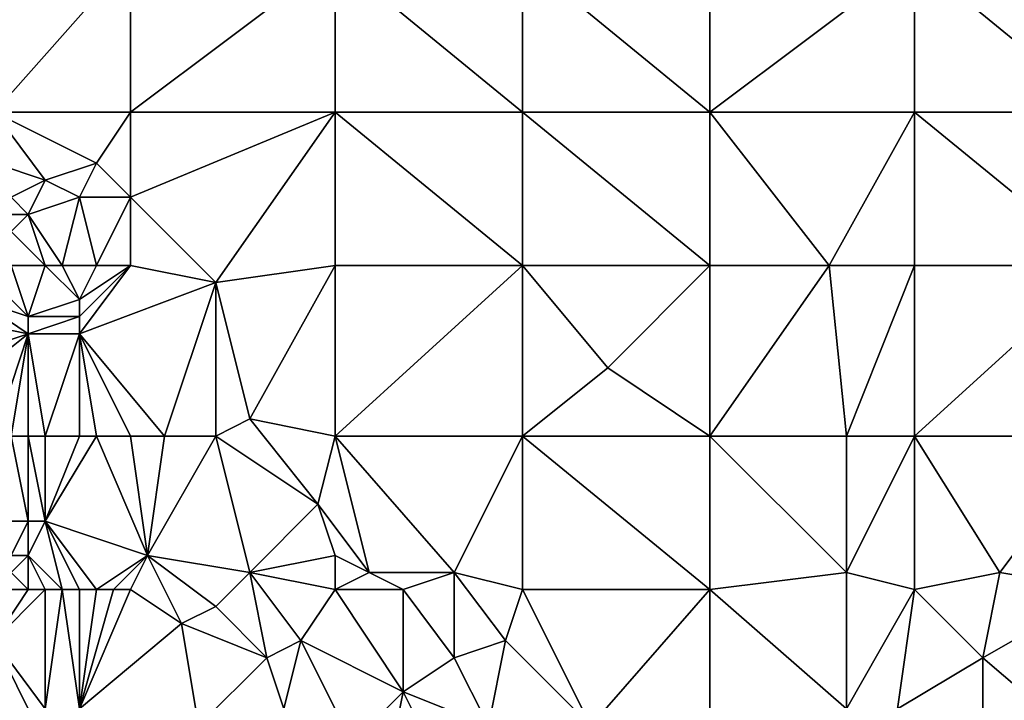
# Model space of a CAD drawing. Units: metres. Extents: x 73125 to 73750, y 343500 to 344000.
# Drawn here: x 73612 to 73669, y 343904 to 343943 of the extents above; entities that cross this region are included whole.
import ezdxf

# ---------------------------------------------------------------- set-up
doc = ezdxf.new("R2010")
doc.units = ezdxf.units.M
doc.layers.add('Terrain', color=15, linetype='Continuous')

msp = doc.modelspace()

# ---------------------------------------------------------------- linework, layer by layer
at = {"layer": 'Terrain'}
for points in [[(73607, 343947, 275.8), (73610, 343938, 275.8), (73618, 343947, 276.5), (73607, 343947, 275.8)], [(73618, 343947, 276.5), (73610, 343938, 275.8), (73618, 343938, 276.34), (73618, 343947, 276.5)], [(73618, 343938, 276.34), (73630, 343938, 277.06), (73630, 343947, 277.17), (73618, 343938, 276.34)], [(73618, 343947, 276.5), (73618, 343938, 276.34), (73630, 343947, 277.17), (73618, 343947, 276.5)], [(73630, 343947, 277.17), (73630, 343938, 277.06), (73641, 343938, 277.66), (73630, 343947, 277.17)], [(73641, 343947, 277.88), (73630, 343947, 277.17), (73641, 343938, 277.66), (73641, 343947, 277.88)], [(73652, 343938, 278.33), (73641, 343947, 277.88), (73641, 343938, 277.66), (73652, 343938, 278.33)], [(73652, 343947, 278.65), (73641, 343947, 277.88), (73652, 343938, 278.33), (73652, 343947, 278.65)], [(73652, 343947, 278.65), (73652, 343938, 278.33), (73664, 343947, 279.77), (73652, 343947, 278.65)], [(73664, 343947, 279.77), (73652, 343938, 278.33), (73664, 343938, 279.36), (73664, 343947, 279.77)], [(73675, 343938, 280.57), (73664, 343947, 279.77), (73664, 343938, 279.36), (73675, 343938, 280.57)], [(73675, 343947, 280.79), (73664, 343947, 279.77), (73675, 343938, 280.57), (73675, 343947, 280.79)], [(73618, 343938, 276.34), (73610, 343938, 275.8), (73616, 343935, 276.28), (73618, 343938, 276.34)], [(73610, 343938, 275.8), (73610, 343935, 276.01), (73613, 343934, 275.95), (73610, 343938, 275.8)], [(73610, 343938, 275.8), (73613, 343934, 275.95), (73616, 343935, 276.28), (73610, 343938, 275.8)], [(73618, 343938, 276.34), (73616, 343935, 276.28), (73618, 343933, 276.4), (73618, 343938, 276.34)], [(73618, 343933, 276.4), (73623, 343928, 276.67), (73630, 343938, 277.06), (73618, 343933, 276.4)], [(73618, 343938, 276.34), (73618, 343933, 276.4), (73630, 343938, 277.06), (73618, 343938, 276.34)], [(73630, 343938, 277.06), (73623, 343928, 276.67), (73630, 343929, 276.99), (73630, 343938, 277.06)], [(73630, 343938, 277.06), (73630, 343929, 276.99), (73641, 343929, 277.41), (73630, 343938, 277.06)], [(73641, 343938, 277.66), (73630, 343938, 277.06), (73641, 343929, 277.41), (73641, 343938, 277.66)], [(73641, 343938, 277.66), (73641, 343929, 277.41), (73652, 343929, 277.94), (73641, 343938, 277.66)], [(73652, 343938, 278.33), (73641, 343938, 277.66), (73652, 343929, 277.94), (73652, 343938, 278.33)], [(73652, 343938, 278.33), (73652, 343929, 277.94), (73659, 343929, 278.43), (73652, 343938, 278.33)], [(73652, 343938, 278.33), (73659, 343929, 278.43), (73664, 343938, 279.36), (73652, 343938, 278.33)], [(73664, 343938, 279.36), (73659, 343929, 278.43), (73664, 343929, 278.96), (73664, 343938, 279.36)], [(73664, 343938, 279.36), (73664, 343929, 278.96), (73675, 343929, 280.23), (73664, 343938, 279.36)], [(73675, 343938, 280.57), (73664, 343938, 279.36), (73675, 343929, 280.23), (73675, 343938, 280.57)], [(73611, 343933, 276.21), (73613, 343934, 275.95), (73610, 343935, 276.01), (73611, 343933, 276.21)], [(73615, 343933, 276.09), (73616, 343935, 276.28), (73613, 343934, 275.95), (73615, 343933, 276.09)], [(73618, 343933, 276.4), (73616, 343935, 276.28), (73615, 343933, 276.09), (73618, 343933, 276.4)], [(73612, 343932, 276.02), (73613, 343934, 275.95), (73611, 343933, 276.21), (73612, 343932, 276.02)], [(73612, 343932, 276.02), (73615, 343933, 276.09), (73613, 343934, 275.95), (73612, 343932, 276.02)], [(73612, 343932, 276.02), (73611, 343933, 276.21), (73611, 343932, 276.13), (73612, 343932, 276.02)], [(73614, 343929, 275.99), (73615, 343933, 276.09), (73612, 343932, 276.02), (73614, 343929, 275.99)], [(73616, 343929, 276.1), (73615, 343933, 276.09), (73614, 343929, 275.99), (73616, 343929, 276.1)], [(73616, 343929, 276.1), (73618, 343933, 276.4), (73615, 343933, 276.09), (73616, 343929, 276.1)], [(73618, 343929, 276.26), (73618, 343933, 276.4), (73616, 343929, 276.1), (73618, 343929, 276.26)], [(73618, 343929, 276.26), (73623, 343928, 276.67), (73618, 343933, 276.4), (73618, 343929, 276.26)], [(73613, 343929, 275.9), (73612, 343932, 276.02), (73611, 343931, 275.83), (73613, 343929, 275.9)], [(73611, 343931, 275.83), (73612, 343932, 276.02), (73611, 343932, 276.13), (73611, 343931, 275.83)], [(73614, 343929, 275.99), (73612, 343932, 276.02), (73613, 343929, 275.9), (73614, 343929, 275.99)], [(73613, 343929, 275.9), (73611, 343931, 275.83), (73611, 343929, 275.32), (73613, 343929, 275.9)], [(73612, 343926, 275.31), (73611, 343929, 275.32), (73610, 343928, 274.96), (73612, 343926, 275.31)], [(73612, 343926, 275.31), (73613, 343929, 275.9), (73611, 343929, 275.32), (73612, 343926, 275.31)], [(73612, 343926, 275.31), (73615, 343927, 276.05), (73613, 343929, 275.9), (73612, 343926, 275.31)], [(73615, 343927, 276.05), (73614, 343929, 275.99), (73613, 343929, 275.9), (73615, 343927, 276.05)], [(73615, 343927, 276.05), (73616, 343929, 276.1), (73614, 343929, 275.99), (73615, 343927, 276.05)], [(73615, 343925, 276.03), (73623, 343928, 276.67), (73618, 343929, 276.26), (73615, 343925, 276.03)], [(73615, 343925, 276.03), (73618, 343929, 276.26), (73615, 343926, 276.07), (73615, 343925, 276.03)], [(73615, 343926, 276.07), (73618, 343929, 276.26), (73615, 343927, 276.05), (73615, 343926, 276.07)], [(73615, 343927, 276.05), (73618, 343929, 276.26), (73616, 343929, 276.1), (73615, 343927, 276.05)], [(73625, 343920, 276.65), (73630, 343929, 276.99), (73623, 343928, 276.67), (73625, 343920, 276.65)], [(73630, 343919, 277), (73630, 343929, 276.99), (73625, 343920, 276.65), (73630, 343919, 277)], [(73630, 343919, 277), (73641, 343929, 277.41), (73630, 343929, 276.99), (73630, 343919, 277)], [(73641, 343919, 277.38), (73641, 343929, 277.41), (73630, 343919, 277), (73641, 343919, 277.38)], [(73646, 343923, 277.52), (73652, 343929, 277.94), (73641, 343929, 277.41), (73646, 343923, 277.52)], [(73646, 343923, 277.52), (73641, 343929, 277.41), (73641, 343919, 277.38), (73646, 343923, 277.52)], [(73652, 343919, 277.71), (73652, 343929, 277.94), (73646, 343923, 277.52), (73652, 343919, 277.71)], [(73652, 343919, 277.71), (73660, 343919, 278.13), (73659, 343929, 278.43), (73652, 343919, 277.71)], [(73652, 343919, 277.71), (73659, 343929, 278.43), (73652, 343929, 277.94), (73652, 343919, 277.71)], [(73660, 343919, 278.13), (73664, 343929, 278.96), (73659, 343929, 278.43), (73660, 343919, 278.13)], [(73664, 343919, 278.49), (73664, 343929, 278.96), (73660, 343919, 278.13), (73664, 343919, 278.49)], [(73675, 343919, 279.73), (73675, 343929, 280.23), (73664, 343919, 278.49), (73675, 343919, 279.73)], [(73675, 343929, 280.23), (73664, 343929, 278.96), (73664, 343919, 278.49), (73675, 343929, 280.23)], [(73612, 343926, 275.31), (73610, 343928, 274.96), (73609, 343927, 274.8), (73612, 343926, 275.31)], [(73615, 343925, 276.03), (73620, 343919, 276.49), (73623, 343928, 276.67), (73615, 343925, 276.03)], [(73623, 343919, 276.69), (73623, 343928, 276.67), (73620, 343919, 276.49), (73623, 343919, 276.69)], [(73623, 343919, 276.69), (73625, 343920, 276.65), (73623, 343928, 276.67), (73623, 343919, 276.69)], [(73607, 343926, 274.38), (73612, 343925, 275.3), (73609, 343927, 274.8), (73607, 343926, 274.38)], [(73612, 343925, 275.3), (73612, 343926, 275.31), (73609, 343927, 274.8), (73612, 343925, 275.3)], [(73615, 343926, 276.07), (73615, 343927, 276.05), (73612, 343926, 275.31), (73615, 343926, 276.07)], [(73606, 343923, 274.22), (73612, 343925, 275.3), (73607, 343926, 274.38), (73606, 343923, 274.22)], [(73615, 343925, 276.03), (73615, 343926, 276.07), (73612, 343925, 275.3), (73615, 343925, 276.03)], [(73612, 343925, 275.3), (73615, 343926, 276.07), (73612, 343926, 275.31), (73612, 343925, 275.3)], [(73607, 343921, 274.35), (73612, 343925, 275.3), (73606, 343923, 274.22), (73607, 343921, 274.35)], [(73607, 343921, 274.35), (73610, 343919, 275.28), (73612, 343925, 275.3), (73607, 343921, 274.35)], [(73611, 343919, 275.43), (73612, 343925, 275.3), (73610, 343919, 275.28), (73611, 343919, 275.43)], [(73612, 343919, 275.5), (73612, 343925, 275.3), (73611, 343919, 275.43), (73612, 343919, 275.5)], [(73613, 343919, 275.59), (73612, 343925, 275.3), (73612, 343919, 275.5), (73613, 343919, 275.59)], [(73613, 343919, 275.59), (73615, 343925, 276.03), (73612, 343925, 275.3), (73613, 343919, 275.59)], [(73615, 343919, 275.88), (73615, 343925, 276.03), (73613, 343919, 275.59), (73615, 343919, 275.88)], [(73618, 343919, 276.18), (73620, 343919, 276.49), (73615, 343925, 276.03), (73618, 343919, 276.18)], [(73618, 343919, 276.18), (73615, 343925, 276.03), (73616, 343919, 275.97), (73618, 343919, 276.18)], [(73616, 343919, 275.97), (73615, 343925, 276.03), (73615, 343919, 275.88), (73616, 343919, 275.97)], [(73652, 343919, 277.71), (73646, 343923, 277.52), (73641, 343919, 277.38), (73652, 343919, 277.71)], [(73623, 343919, 276.69), (73629, 343915, 276.9), (73625, 343920, 276.65), (73623, 343919, 276.69)], [(73630, 343919, 277), (73625, 343920, 276.65), (73629, 343915, 276.9), (73630, 343919, 277)], [(73612, 343919, 275.5), (73611, 343919, 275.43), (73612, 343914, 275.8), (73612, 343919, 275.5)], [(73611, 343919, 275.43), (73611, 343914, 275.57), (73612, 343914, 275.8), (73611, 343919, 275.43)], [(73613, 343919, 275.59), (73612, 343919, 275.5), (73613, 343914, 275.9), (73613, 343919, 275.59)], [(73612, 343919, 275.5), (73612, 343914, 275.8), (73613, 343914, 275.9), (73612, 343919, 275.5)], [(73616, 343919, 275.97), (73615, 343919, 275.88), (73613, 343914, 275.9), (73616, 343919, 275.97)], [(73616, 343919, 275.97), (73613, 343914, 275.9), (73619, 343912, 276.37), (73616, 343919, 275.97)], [(73615, 343919, 275.88), (73613, 343919, 275.59), (73613, 343914, 275.9), (73615, 343919, 275.88)], [(73618, 343919, 276.18), (73616, 343919, 275.97), (73619, 343912, 276.37), (73618, 343919, 276.18)], [(73618, 343919, 276.18), (73619, 343912, 276.37), (73620, 343919, 276.49), (73618, 343919, 276.18)], [(73623, 343919, 276.69), (73620, 343919, 276.49), (73619, 343912, 276.37), (73623, 343919, 276.69)], [(73623, 343919, 276.69), (73619, 343912, 276.37), (73625, 343911, 276.99), (73623, 343919, 276.69)], [(73623, 343919, 276.69), (73625, 343911, 276.99), (73629, 343915, 276.9), (73623, 343919, 276.69)], [(73630, 343919, 277), (73629, 343915, 276.9), (73632, 343911, 277.03), (73630, 343919, 277)], [(73630, 343919, 277), (73632, 343911, 277.03), (73637, 343911, 277.35), (73630, 343919, 277)], [(73641, 343919, 277.38), (73630, 343919, 277), (73637, 343911, 277.35), (73641, 343919, 277.38)], [(73641, 343919, 277.38), (73637, 343911, 277.35), (73641, 343910, 277.42), (73641, 343919, 277.38)], [(73641, 343919, 277.38), (73641, 343910, 277.42), (73652, 343910, 277.69), (73641, 343919, 277.38)], [(73652, 343919, 277.71), (73641, 343919, 277.38), (73652, 343910, 277.69), (73652, 343919, 277.71)], [(73652, 343919, 277.71), (73660, 343911, 278.01), (73660, 343919, 278.13), (73652, 343919, 277.71)], [(73652, 343919, 277.71), (73652, 343910, 277.69), (73660, 343911, 278.01), (73652, 343919, 277.71)], [(73664, 343919, 278.49), (73660, 343919, 278.13), (73660, 343911, 278.01), (73664, 343919, 278.49)], [(73664, 343919, 278.49), (73660, 343911, 278.01), (73664, 343910, 278.34), (73664, 343919, 278.49)], [(73669, 343911, 278.68), (73664, 343919, 278.49), (73664, 343910, 278.34), (73669, 343911, 278.68)], [(73675, 343919, 279.73), (73664, 343919, 278.49), (73669, 343911, 278.68), (73675, 343919, 279.73)], [(73675, 343919, 279.73), (73669, 343911, 278.68), (73675, 343910, 279.35), (73675, 343919, 279.73)], [(73625, 343911, 276.99), (73630, 343912, 277.03), (73629, 343915, 276.9), (73625, 343911, 276.99)], [(73632, 343911, 277.03), (73629, 343915, 276.9), (73630, 343912, 277.03), (73632, 343911, 277.03)], [(73612, 343912, 275.68), (73612, 343914, 275.8), (73611, 343912, 275.44), (73612, 343912, 275.68)], [(73611, 343912, 275.44), (73612, 343914, 275.8), (73611, 343914, 275.57), (73611, 343912, 275.44)], [(73614, 343910, 275.96), (73613, 343914, 275.9), (73612, 343912, 275.68), (73614, 343910, 275.96)], [(73612, 343912, 275.68), (73613, 343914, 275.9), (73612, 343914, 275.8), (73612, 343912, 275.68)], [(73616, 343910, 276.23), (73619, 343912, 276.37), (73613, 343914, 275.9), (73616, 343910, 276.23)], [(73616, 343910, 276.23), (73613, 343914, 275.9), (73615, 343910, 276.09), (73616, 343910, 276.23)], [(73615, 343910, 276.09), (73613, 343914, 275.9), (73614, 343910, 275.96), (73615, 343910, 276.09)], [(73612, 343910, 275.59), (73612, 343912, 275.68), (73611, 343911, 275.35), (73612, 343910, 275.59)], [(73611, 343911, 275.35), (73612, 343912, 275.68), (73611, 343912, 275.44), (73611, 343911, 275.35)], [(73614, 343910, 275.96), (73612, 343912, 275.68), (73613, 343910, 275.79), (73614, 343910, 275.96)], [(73613, 343910, 275.79), (73612, 343912, 275.68), (73612, 343910, 275.59), (73613, 343910, 275.79)], [(73617, 343910, 276.33), (73619, 343912, 276.37), (73616, 343910, 276.23), (73617, 343910, 276.33)], [(73618, 343910, 276.41), (73619, 343912, 276.37), (73617, 343910, 276.33), (73618, 343910, 276.41)], [(73618, 343910, 276.41), (73621, 343908, 276.75), (73619, 343912, 276.37), (73618, 343910, 276.41)], [(73625, 343911, 276.99), (73619, 343912, 276.37), (73623, 343909, 276.75), (73625, 343911, 276.99)], [(73619, 343912, 276.37), (73621, 343908, 276.75), (73623, 343909, 276.75), (73619, 343912, 276.37)], [(73630, 343910, 277.2), (73630, 343912, 277.03), (73625, 343911, 276.99), (73630, 343910, 277.2)], [(73632, 343911, 277.03), (73630, 343912, 277.03), (73630, 343910, 277.2), (73632, 343911, 277.03)], [(73612, 343910, 275.59), (73611, 343911, 275.35), (73611, 343910, 275.31), (73612, 343910, 275.59)], [(73625, 343911, 276.99), (73623, 343909, 276.75), (73626, 343906, 277), (73625, 343911, 276.99)], [(73630, 343910, 277.2), (73625, 343911, 276.99), (73628, 343907, 277.2), (73630, 343910, 277.2)], [(73625, 343911, 276.99), (73626, 343906, 277), (73628, 343907, 277.2), (73625, 343911, 276.99)], [(73634, 343910, 277.13), (73632, 343911, 277.03), (73630, 343910, 277.2), (73634, 343910, 277.13)], [(73634, 343910, 277.13), (73637, 343911, 277.35), (73632, 343911, 277.03), (73634, 343910, 277.13)], [(73634, 343910, 277.13), (73637, 343906, 277.24), (73637, 343911, 277.35), (73634, 343910, 277.13)], [(73641, 343910, 277.42), (73637, 343911, 277.35), (73640, 343907, 277.5), (73641, 343910, 277.42)], [(73637, 343911, 277.35), (73637, 343906, 277.24), (73640, 343907, 277.5), (73637, 343911, 277.35)], [(73652, 343910, 277.69), (73660, 343903, 278.11), (73660, 343911, 278.01), (73652, 343910, 277.69)], [(73664, 343910, 278.34), (73660, 343911, 278.01), (73660, 343903, 278.11), (73664, 343910, 278.34)], [(73669, 343911, 278.68), (73664, 343910, 278.34), (73668, 343906, 278.72), (73669, 343911, 278.68)], [(73675, 343910, 279.35), (73669, 343911, 278.68), (73668, 343906, 278.72), (73675, 343910, 279.35)], [(73613, 343910, 275.79), (73612, 343910, 275.59), (73610, 343907, 274.99), (73613, 343910, 275.79)], [(73613, 343910, 275.79), (73610, 343907, 274.99), (73613, 343903, 275.82), (73613, 343910, 275.79)], [(73612, 343910, 275.59), (73611, 343910, 275.31), (73610, 343907, 274.99), (73612, 343910, 275.59)], [(73614, 343910, 275.96), (73613, 343910, 275.79), (73613, 343903, 275.82), (73614, 343910, 275.96)], [(73614, 343910, 275.96), (73613, 343903, 275.82), (73615, 343903, 276.15), (73614, 343910, 275.96)], [(73615, 343910, 276.09), (73614, 343910, 275.96), (73615, 343903, 276.15), (73615, 343910, 276.09)], [(73618, 343910, 276.41), (73617, 343910, 276.33), (73615, 343903, 276.15), (73618, 343910, 276.41)], [(73618, 343910, 276.41), (73615, 343903, 276.15), (73621, 343908, 276.75), (73618, 343910, 276.41)], [(73617, 343910, 276.33), (73616, 343910, 276.23), (73615, 343903, 276.15), (73617, 343910, 276.33)], [(73616, 343910, 276.23), (73615, 343910, 276.09), (73615, 343903, 276.15), (73616, 343910, 276.23)], [(73630, 343910, 277.2), (73628, 343907, 277.2), (73634, 343904, 277.32), (73630, 343910, 277.2)], [(73634, 343910, 277.13), (73630, 343910, 277.2), (73634, 343904, 277.32), (73634, 343910, 277.13)], [(73634, 343910, 277.13), (73634, 343904, 277.32), (73637, 343906, 277.24), (73634, 343910, 277.13)], [(73645, 343902, 277.67), (73641, 343910, 277.42), (73640, 343907, 277.5), (73645, 343902, 277.67)], [(73652, 343910, 277.69), (73641, 343910, 277.42), (73645, 343902, 277.67), (73652, 343910, 277.69)], [(73652, 343910, 277.69), (73645, 343902, 277.67), (73652, 343900, 277.81), (73652, 343910, 277.69)], [(73652, 343910, 277.69), (73652, 343900, 277.81), (73660, 343903, 278.11), (73652, 343910, 277.69)], [(73664, 343910, 278.34), (73660, 343903, 278.11), (73663, 343903, 278.39), (73664, 343910, 278.34)], [(73668, 343906, 278.72), (73664, 343910, 278.34), (73663, 343903, 278.39), (73668, 343906, 278.72)], [(73675, 343910, 279.35), (73668, 343906, 278.72), (73675, 343900, 278.78), (73675, 343910, 279.35)], [(73626, 343906, 277), (73623, 343909, 276.75), (73621, 343908, 276.75), (73626, 343906, 277)], [(73615, 343903, 276.15), (73622, 343902, 276.85), (73621, 343908, 276.75), (73615, 343903, 276.15)], [(73622, 343902, 276.85), (73626, 343906, 277), (73621, 343908, 276.75), (73622, 343902, 276.85)], [(73613, 343903, 275.82), (73610, 343907, 274.99), (73612, 343903, 275.57), (73613, 343903, 275.82)], [(73612, 343903, 275.57), (73610, 343907, 274.99), (73611, 343903, 275.16), (73612, 343903, 275.57)], [(73627, 343903, 277.21), (73628, 343907, 277.2), (73626, 343906, 277), (73627, 343903, 277.21)], [(73631, 343901, 277.46), (73628, 343907, 277.2), (73627, 343903, 277.21), (73631, 343901, 277.46)], [(73631, 343901, 277.46), (73634, 343904, 277.32), (73628, 343907, 277.2), (73631, 343901, 277.46)], [(73639, 343902, 277.36), (73640, 343907, 277.5), (73637, 343906, 277.24), (73639, 343902, 277.36)], [(73645, 343902, 277.67), (73640, 343907, 277.5), (73639, 343902, 277.36), (73645, 343902, 277.67)], [(73622, 343902, 276.85), (73627, 343903, 277.21), (73626, 343906, 277), (73622, 343902, 276.85)], [(73639, 343902, 277.36), (73637, 343906, 277.24), (73634, 343904, 277.32), (73639, 343902, 277.36)], [(73668, 343902, 278.59), (73668, 343906, 278.72), (73663, 343903, 278.39), (73668, 343902, 278.59)], [(73675, 343900, 278.78), (73668, 343906, 278.72), (73668, 343902, 278.59), (73675, 343900, 278.78)], [(73633, 343899, 277.75), (73634, 343904, 277.32), (73631, 343901, 277.46), (73633, 343899, 277.75)], [(73633, 343899, 277.75), (73636, 343900, 277.69), (73634, 343904, 277.32), (73633, 343899, 277.75)], [(73636, 343900, 277.69), (73639, 343902, 277.36), (73634, 343904, 277.32), (73636, 343900, 277.69)]]:
    msp.add_3dface(points, dxfattribs=at)

doc.saveas('drawing.dxf')
